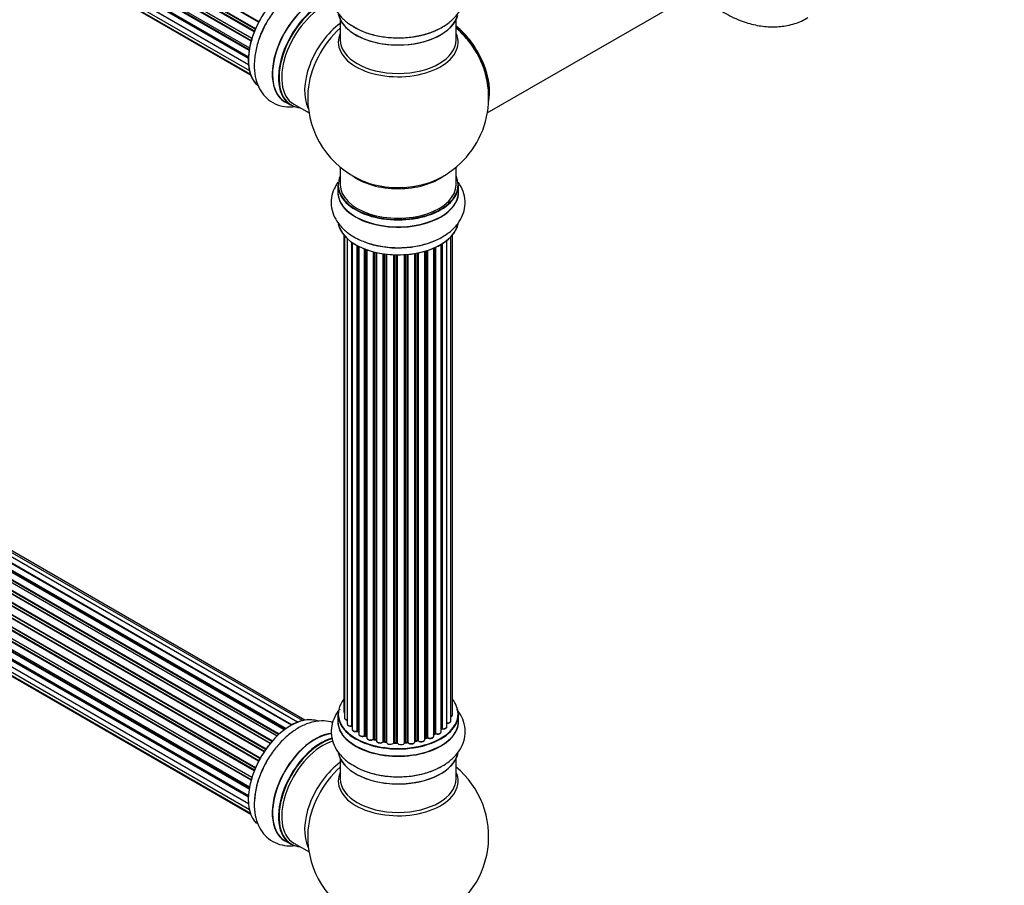
# Model space of a CAD drawing. Units: millimetres. Extents: x 0 to 1434, y 0 to 3490.
# Drawn here: x 455 to 727, y 335 to 574 of the extents above; entities that cross this region are included whole.
import ezdxf
from ezdxf import colors
from ezdxf.entities.mleader import LeaderData, LeaderLine
from ezdxf.math import Vec2, Vec3

# ---------------------------------------------------------------- set-up
doc = ezdxf.new("R2010")
doc.units = ezdxf.units.MM
doc.layers.add('DV7_Défaut', color=7, linetype='Continuous')
doc.layers.add('Défaut', color=7, linetype='Continuous')

# ---------------------------------------------------------------- blocks, each defined once
blk = doc.blocks.new('_DOT')
at = {"color": 0}
blk.add_line((0, 0), (-1, 0), dxfattribs=at)
at = {"color": 0, "const_width": 0.333}
blk.add_lwpolyline([(-0.1665, 0, 1), (0.1665, 0, 1)], format="xyb", close=True, dxfattribs=at)
blk = doc.blocks.new('SE6')
at = {"layer": 'DV7_Défaut', "color": 7, "linetype": 'Continuous'}
for p, q in [((520.7, 573.82), (192.53, 763.29)), ((192.71, 763.42), (520.8, 574)), ((519.49, 571.16), (191.36, 760.61)), ((191.52, 760.78), (519.58, 571.38)), ((191.69, 761.51), (519.85, 572.04)), ((519.79, 571.9), (191.73, 761.31)), ((518.61, 568.52), (190.58, 757.91)), ((190.66, 758.84), (518.85, 569.36)), ((190.72, 758.11), (518.68, 568.77)), ((518.83, 569.28), (190.85, 758.64)), ((189.8, 753.7), (517.89, 564.27)), ((190.02, 756.2), (518.19, 566.72)), ((518.08, 566.03), (190.21, 755.32)), ((190.33, 755.54), (518.12, 566.29)), ((190.02, 751.44), (517.91, 562.13)), ((517.87, 563.81), (190.28, 752.95)), ((190.38, 753.18), (517.88, 564.09)), ((517.92, 562.03), (190.79, 750.89)), ((190.66, 749.54), (518.15, 560.46)), ((191.69, 748.07), (518.44, 559.42)), ((193.07, 747.09), (518.52, 559.2)), ((583.9, 548.72), (645.59, 584.33)), ((543.27, 574.48), (543.27, 568.89)), ((575.27, 568.89), (575.27, 574.48)), ((529.75, 379.61), (201.73, 568.99)), ((529.76, 379.62), (202.46, 568.59)), ((202.62, 568.77), (530.01, 379.75)), ((531.49, 380.44), (203.76, 569.66)), ((532.83, 380.88), (205.65, 569.78)), ((533.5, 381.02), (207.32, 569.34)), ((525.83, 376.64), (197.64, 566.13)), ((197.94, 565.98), (525.85, 376.66)), ((526.22, 377.01), (198.34, 566.31)), ((198.46, 566.53), (526.42, 377.19)), ((527.81, 378.34), (199.66, 567.79)), ((528.07, 378.53), (200.4, 567.7)), ((200.55, 567.91), (528.29, 378.68)), ((523.94, 374.58), (195.75, 564.06)), ((195.99, 564.07), (524.01, 374.68)), ((524.37, 375.1), (196.36, 564.48)), ((196.45, 564.7), (524.53, 375.28)), ((522.2, 372.24), (194.04, 561.71)), ((194.21, 561.81), (522.3, 372.39)), ((522.63, 372.86), (194.55, 562.28)), ((194.6, 562.5), (522.75, 373.04)), ((520.7, 369.69), (192.53, 559.16)), ((192.71, 559.3), (520.8, 369.87)), ((521.08, 370.38), (192.98, 559.81)), ((192.99, 560.02), (521.17, 370.55)), ((519.49, 367.04), (191.36, 556.48)), ((191.52, 556.65), (519.58, 367.25)), ((191.69, 557.38), (519.85, 367.92)), ((519.79, 367.78), (191.73, 557.18)), ((518.61, 364.4), (190.58, 553.79)), ((190.66, 554.72), (518.85, 365.23)), ((190.72, 553.99), (518.68, 364.64)), ((518.83, 365.15), (190.85, 554.51)), ((189.8, 549.57), (517.89, 360.15)), ((190.02, 552.07), (518.19, 362.6)), ((518.08, 361.9), (190.21, 551.2)), ((190.33, 551.42), (518.12, 362.17)), ((528, 551.8), (529.66, 550.84)), ((530.41, 551.16), (534.63, 548.72)), ((190.02, 547.32), (517.91, 358.01)), ((517.87, 359.69), (190.28, 548.82)), ((190.38, 549.05), (517.88, 359.97)), ((190.66, 545.42), (518.15, 356.34)), ((517.92, 357.9), (190.79, 546.77)), ((191.69, 543.94), (518.44, 355.3)), ((193.07, 542.97), (518.52, 355.07)), ((543.27, 533.76), (543.27, 528.88)), ((575.27, 528.88), (575.27, 533.76)), ((542.62, 528.8), (542.62, 526.88)), ((575.92, 526.88), (575.92, 528.8)), ((544.29, 514.97), (544.29, 383.32)), ((544.44, 514.79), (544.44, 381.63)), ((573.79, 380.8), (573.79, 514.47)), ((574.25, 382.47), (574.25, 514.97)), ((545.2, 514.03), (545.2, 380)), ((546.44, 379.44), (546.44, 513.04)), ((546.53, 512.98), (546.53, 378.49)), ((547.96, 377.97), (547.96, 512.11)), ((548.21, 511.98), (548.21, 377.94)), ((548.37, 511.89), (548.37, 377.18)), ((569.37, 377.3), (569.37, 511.52)), ((569.62, 511.63), (569.62, 377.32)), ((571.15, 377.81), (571.15, 512.43)), ((571.16, 378.63), (571.16, 512.44)), ((571.4, 512.58), (571.4, 378.68)), ((572.74, 379.22), (572.74, 513.52)), ((549.98, 376.72), (549.98, 511.18)), ((550.23, 511.08), (550.23, 376.72)), ((550.64, 510.93), (550.64, 376.11)), ((552.41, 375.74), (552.41, 510.39)), ((552.65, 510.33), (552.65, 375.77)), ((553.17, 375.62), (553.17, 510.2)), ((553.25, 510.18), (553.25, 375.35)), ((555.13, 375.07), (555.13, 509.83)), ((555.36, 509.8), (555.36, 375.13)), ((555.93, 375.04), (555.93, 509.73)), ((556.08, 509.71), (556.08, 374.91)), ((558.04, 374.75), (558.04, 509.56)), ((558.24, 509.55), (558.24, 374.83)), ((558.83, 374.81), (558.83, 509.53)), ((559.02, 509.53), (559.02, 374.72)), ((561, 374.78), (561, 509.58)), ((561.17, 509.59), (561.17, 374.89)), ((561.74, 374.94), (561.74, 509.64)), ((561.97, 509.66), (561.97, 374.87)), ((563.89, 375.09), (563.89, 509.91)), ((564.01, 509.93), (564.01, 375.29)), ((564.56, 375.41), (564.56, 510.03)), ((564.8, 510.08), (564.8, 375.37)), ((566.62, 375.69), (566.62, 510.53)), ((566.65, 510.53), (566.65, 376.02)), ((567.13, 376.21), (567.13, 510.68)), ((567.39, 510.76), (567.39, 376.2)), ((569.08, 376.61), (569.08, 511.39)), ((542.62, 382.65), (542.62, 380.73)), ((575.92, 380.73), (575.92, 382.65)), ((548.25, 377.85), (548.37, 377.76)), ((550.27, 376.63), (550.64, 376.45)), ((552.69, 375.68), (553.21, 375.53)), ((566.62, 375.94), (567.1, 376.12)), ((569.08, 377.06), (569.33, 377.21)), ((555.39, 375.04), (555.95, 374.96)), ((558.25, 374.75), (558.83, 374.73)), ((561.16, 374.8), (561.73, 374.85)), ((563.99, 375.2), (564.53, 375.32)), ((543.27, 370.35), (543.27, 364.77)), ((575.27, 364.77), (575.27, 370.35)), ((528, 347.67), (529.66, 346.71)), ((530.41, 347.03), (534.63, 344.59))]:
    blk.add_line(p, q, dxfattribs=at)
for centre, radius, start, end in [((559.27, 552.97), 25, 35.2621, 50.2082), ((559.27, 552.97), 25, 293.2837, 24.7379), ((559.27, 552.97), 25, 175.8922, 180), ((559.27, 552.97), 25, 180, 246.7163), ((571.34, 378.21), 0.392, 76.1445, 118.7503), ((548.05, 377.48), 0.417, 61.3755, 106.3316), ((550.1, 376.22), 0.44, 67.1253, 111.755), ((552.56, 375.28), 0.423, 72.5316, 117.597), ((567.25, 375.71), 0.437, 65.4135, 110.0462), ((569.52, 376.82), 0.432, 70.9821, 115.7807), ((555.31, 374.68), 0.378, 77.7794, 122.7504), ((558.22, 374.4), 0.348, 84.5086, 123.9358), ((564.63, 374.93), 0.404, 59.7486, 104.7265), ((559.27, 348.85), 25, 293.2837, 50.2082), ((559.27, 348.85), 25, 175.8922, 240)]:
    blk.add_arc(centre, radius, start, end, dxfattribs=at)
for centre, major_axis, ratio, start_param, end_param in [((529.64, 570.08), (-8.33, -14.42), 0.57735, 3.226849, 6.132421), ((529.57, 570.12), (8.28, 14.33), 0.57735, 0.152042, 3.039609), ((536.27, 566.25), (8.35, 14.46), 0.57735, 0.3829, 3.213107), ((536.32, 566.22), (-8.33, -14.42), 0.57735, 3.522173, 6.283185), ((537.98, 565.26), (8.32, 14.42), 0.57735, 0.516317, 3.141593), ((538.05, 565.22), (-8.28, -14.33), 0.57735, 3.664836, 6.283185), ((538.41, 565.01), (-8, -13.86), 0.57735, 3.665558, 6.283185), ((531.3, 569.12), (8.33, 14.42), 0.57735, 1.558361, 1.870508), ((559.27, 577.14), (16.65, 0), 0.57735, 3.243817, 6.137258), ((559.27, 577.06), (-16.55, 0), 0.57735, 0.151424, 2.992979), ((544.72, 561.37), (8, 13.86), 0.57735, 0.914535, 2.787819), ((546.28, 560.47), (-8.48, -14.69), 0.57735, 4.181071, 5.411487), ((559.27, 579.05), (-16.65, 0), 0.57735, 0.715001, 2.332042), ((573.23, 561.03), (8, -13.86), 0.57735, 0.548647, 2.175372), ((573.16, 560.99), (-7.95, 13.77), 0.57735, 3.768151, 5.309416), ((573.16, 560.99), (7.75, -13.42), 0.57735, 0.933755, 2.162902), ((559.27, 568.28), (-16.54, 0), 0.57735, 6.027891, 6.283185), ((559.27, 568.28), (-16.54, 0), 0.57735, 0, 3.396887), ((559.27, 568.89), (16, 0), 0.57735, 3.141593, 6.283185), ((538.05, 565.22), (-8.28, -14.33), 0.57735, 0, 0.258528), ((559.27, 528.88), (16.55, 0), 0.57735, 2.883065, 6.283185), ((559.27, 537.05), (-16, 0), 0.57735, 0.649818, 2.491775), ((559.27, 528.88), (16.55, 0), 0.57735, 0, 0.258528), ((559.27, 528.8), (-16.65, 0), 0.57735, 0, 3.141593), ((559.27, 528.88), (-16, 0), 0.57735, 0, 3.141593), ((559.27, 537.66), (16.54, 0), 0.57735, 4.071867, 4.556343), ((559.27, 537.66), (16.54, 0), 0.57735, 4.556343, 5.352911), ((559.27, 526.82), (-16.69, 0), 0.57735, 6.211671, 6.283185), ((559.27, 526.82), (-16.69, 0), 0.57735, 0, 3.213107), ((559.27, 526.88), (16.65, 0), 0.57735, 3.141593, 6.283185), ((559.27, 519.17), (16.65, 0), 0.57735, 3.254745, 6.163325), ((559.27, 519.08), (-16.55, 0), 0.57735, 0.213881, 3.001607), ((559.27, 521.08), (-16.65, 0), 0.57735, 0.975368, 2.281346), ((559.27, 382.73), (16.55, 0), 0.57735, 2.702611, 6.283185), ((559.27, 382.73), (16.55, 0), 0.57735, 0, 0.438981), ((529.64, 365.95), (-8.33, -14.42), 0.57735, 3.226849, 6.132421), ((529.57, 365.99), (8.27, 14.33), 0.57735, 0.152042, 0.785398), ((559.27, 380.66), (-16.69, 0), 0.57735, 6.211671, 6.283185), ((559.27, 380.66), (-16.69, 0), 0.57735, 0, 3.213107), ((559.27, 382.65), (-16.65, 0), 0.57735, 0, 3.141593), ((545.29, 383.32), (1, 0), 0.57735, 3.141593, 3.702405), ((545.44, 381.63), (1, 0), 0.57735, 3.141593, 4.467458), ((573.25, 382.47), (-1, 0), 0.57735, 2.143788, 3.141593), ((559.27, 380.73), (16.65, 0), 0.57735, 3.141593, 6.283185), ((546.2, 380), (1, 0), 0.57735, 3.141593, 4.95358), ((546.39, 379.55), (-0.028, 0.198), 0.195028, 3.14192, 4.082996), ((546.48, 379.32), (0.2, 0), 0.57735, 1.358677, 1.811988), ((547.53, 378.49), (1, 0), 0.57735, 3.141593, 5.16302), ((559.27, 382.73), (-14, 0), 0.57735, -3.699104, -3.660635), ((570.99, 378.69), (-0.136, 0.146), 0.693863, 3.328092, 3.782162), ((571.33, 378.57), (0.2, 0), 0.57735, 1.224885, 2.586411), ((571.74, 379.22), (-1, 0), 0.57735, 1.224885, 3.141593), ((571.47, 378.79), (0.041, 0.196), 0.276836, 2.215339, 3.141691), ((572.79, 380.8), (-1, 0), 0.57735, 1.521907, 3.141593), ((536.27, 362.13), (8.35, 14.46), 0.57735, 0.3829, 3.213107), ((536.32, 362.09), (-8.32, -14.42), 0.57735, 3.522173, 6.283185), ((537.98, 361.13), (8.32, 14.42), 0.57735, 0.516317, 3.141593), ((538.05, 361.09), (-8.28, -14.33), 0.57735, 3.664836, 6.283185), ((559.27, 382.73), (-14, 0), 0.57735, 0.624875, 0.670163), ((547.87, 378.08), (-0.054, 0.193), 0.355612, 3.142054, 4.046538), ((548.05, 377.87), (0.2, 0), 0.57735, 0.659901, 2.021427), ((548.36, 378.01), (0.119, 0.16), 0.645075, 2.42733, 3.142115), ((549.37, 377.18), (1, 0), 0.57735, 3.141593, 3.165557), ((549.37, 377.18), (1, 0), 0.57735, 3.165557, 5.372459), ((559.27, 382.73), (-14, 0), 0.57735, 0.838309, 0.916011), ((549.86, 376.81), (-0.082, 0.183), 0.500653, 3.142075, 3.982271), ((550.1, 376.63), (0.2, 0), 0.57735, 0.869341, 2.230867), ((559.27, 382.89), (-14, 0), 0.57735, 0.869341, 0.910895), ((550.36, 376.81), (0.088, 0.18), 0.52691, 2.317603, 3.141135), ((551.64, 376.11), (1, 0), 0.57735, 3.141593, 5.581899), ((559.27, 382.73), (-14, 0), 0.57735, 1.047386, 1.113618), ((552.25, 375.82), (-0.113, 0.165), 0.623814, 3.14123, 3.881245), ((552.56, 375.67), (0.2, 0), 0.57735, 1.07878, 2.440306), ((559.27, 382.89), (-14, 0), 0.57735, 1.07878, 1.120334), ((552.75, 375.87), (0.059, 0.191), 0.385716, 2.24692, 3.141163), ((553.09, 375.51), (-0.2, 0), 0.57735, 3.739839, 4.261927), ((553.26, 375.72), (0.054, 0.193), 0.355487, 2.236608, 3.123443), ((564.63, 375.3), (0.2, 0), 0.57735, 0.596567, 1.958092), ((565.62, 375.69), (-1, 0), 0.57735, 0.596567, 3.141593), ((559.27, 382.73), (-14, 0), 0.57735, -4.159181, -4.08431), ((566.75, 375.93), (0.2, 0), 0.57735, -4.157207, -4.011887), ((566.54, 376.12), (-0.067, 0.188), 0.430373, 3.337597, 4.01839), ((559.27, 382.89), (14, 0), 0.57735, -1.015615, -0.974061), ((567.02, 376.3), (-0.073, 0.186), 0.458826, 3.142102, 4.005088), ((567.25, 376.11), (0.2, 0), 0.57735, 0.806006, 2.167532), ((568.08, 376.61), (-1, 0), 0.57735, 0.806006, 3.141593), ((567.52, 376.28), (0.097, 0.175), 0.56533, 2.346101, 3.141425), ((559.27, 382.89), (14, 0), 0.57735, -0.806175, -0.764621), ((559.27, 382.32), (13.5, 0), 0.57735, -0.757287, -0.718281), ((559.27, 382.73), (-14, 0), 0.57735, -3.926991, -3.870366), ((569.23, 377.38), (-0.103, 0.171), 0.58922, 3.141661, 3.916384), ((569.52, 377.22), (0.2, 0), 0.57735, 1.015446, 2.376971), ((570.15, 377.81), (-1, 0), 0.57735, 1.015446, 3.141593), ((569.73, 377.41), (0.067, 0.188), 0.430491, 2.264847, 3.14145), ((529.57, 365.99), (8.27, 14.33), 0.57735, 1.342142, 1.880087), ((538.41, 360.89), (-8, -13.86), 0.57735, 3.671368, 6.283185), ((554.25, 375.35), (1, 0), 0.57735, 3.141593, 5.791338), ((559.27, 382.73), (-14, 0), 0.57735, 1.264959, 1.341197), ((554.96, 375.13), (-0.147, 0.136), 0.719711, 3.140549, 3.730427), ((554.96, 375.13), (-0.147, 0.136), 0.719711, 3.119702, 3.140549), ((555.31, 375.02), (0.2, 0), 0.57735, 1.28822, 2.649746), ((559.27, 382.89), (-14, 0), 0.57735, 1.28822, 1.329774), ((555.42, 375.24), (0.033, 0.197), 0.227664, 2.205477, 3.141377), ((555.88, 374.93), (-0.2, 0), 0.57735, 3.219385, 4.471367), ((555.97, 375.16), (0.028, 0.198), 0.194894, 2.200169, 3.130658), ((557.08, 374.91), (1, 0), 0.57735, 3.141593, 6.000778), ((559.27, 382.73), (-14, 0), 0.57735, 1.477195, 1.554999), ((557.85, 374.78), (-0.179, 0.09), 0.784153, 3.148212, 3.517), ((558.23, 374.72), (0.2, 0), 0.57735, 1.497659, 2.859185), ((559.27, 382.89), (-14, 0), 0.57735, 1.497659, 1.539213), ((558.26, 374.95), (0.008, 0.2), 0.059663, 2.187538, 3.141492), ((558.82, 374.7), (0.2, 0), 0.57735, 0.177688, 1.539213), ((558.83, 374.93), (0.004, 0.2), 0.025783, 2.186511, 3.141498), ((560, 374.82), (-1, 0), 0.57735, 0.177688, 3.068625), ((559.21, 374.74), (0.191, 0.059), 0.803641, 2.896644, 3.143526), ((559.27, 382.73), (-14, 0), 0.57735, -4.589634, -4.530927), ((561.2, 374.77), (-0.2, 0), 0.57735, 4.848692, 6.210217), ((559.27, 382.89), (14, 0), 0.57735, -1.434494, -1.39294), ((561.71, 375.05), (-0.021, 0.199), 0.144455, 3.141734, 4.089394), ((561.78, 374.82), (0.2, 0), 0.57735, 0.387127, 1.748653), ((562.89, 375.09), (-1, 0), 0.57735, 0.387127, 3.141593), ((562.15, 374.91), (0.163, 0.115), 0.756074, 2.651188, 3.141927), ((559.27, 382.73), (-14, 0), 0.57735, -4.375823, -4.297734), ((564.08, 375.18), (0.2, 0), 0.57735, 1.916538, 2.805994), ((563.94, 375.4), (-0.041, 0.196), 0.276707, 3.156914, 4.067876), ((559.27, 382.89), (14, 0), 0.57735, -1.225054, -1.1835), ((564.48, 375.52), (-0.046, 0.195), 0.308379, 3.14191, 4.060197), ((564.96, 375.43), (0.13, 0.152), 0.675463, 2.470206, 3.142682), ((559.27, 373.01), (16.65, 0), 0.57735, 3.243817, 6.163325), ((559.27, 372.93), (-16.55, 0), 0.57735, 0.213881, 2.992979), ((531.3, 364.99), (8.32, 14.42), 0.57735, 1.558361, 2.332042), ((544.72, 357.24), (8, 13.86), 0.57735, 0.914535, 2.787819), ((546.28, 356.34), (-8.48, -14.69), 0.57735, 4.181071, 5.411487), ((559.27, 374.93), (-16.65, 0), 0.57735, 0.90145, 2.332042), ((559.27, 364.15), (-16.54, 0), 0.57735, 6.027891, 6.283185), ((559.27, 364.15), (-16.54, 0), 0.57735, 0, 3.396887), ((559.27, 364.77), (16, 0), 0.57735, 3.141593, 6.283185), ((538.05, 361.09), (-8.28, -14.33), 0.57735, 0, 0.258528)]:
    blk.add_ellipse(centre, major_axis=major_axis, ratio=ratio, start_param=start_param, end_param=end_param, dxfattribs=at)
for points, knots in [([(543.15, 588.22), (543.03, 588.08), (542.35, 587.22), (541.36, 585.51), (540.68, 582.89), (540.81, 580.18), (541.73, 577.59), (543.32, 575.33), (545.31, 573.49), (546.77, 572.68), (547.5, 572.29)], [0, 0, 0, 0, 0.02843, 0.171571, 0.309309, 0.456223, 0.598327, 0.741292, 0.891574, 1, 1, 1, 1]), ([(547.5, 572.29), (547.83, 572.09), (549.02, 571.36), (551.78, 570.42), (555.46, 569.64), (559.37, 569.4), (563.26, 569.67), (567, 570.47), (570.46, 571.79), (573.35, 573.57), (575.55, 575.71), (577.03, 578.06), (577.81, 580.68), (577.79, 583.4), (576.96, 585.99), (576, 587.47), (575.44, 588.16)], [0, 0, 0, 0, 0.0245263, 0.1038742, 0.1835205, 0.2628898, 0.3423067, 0.4222374, 0.5032419, 0.5858789, 0.6593879, 0.7286163, 0.7949595, 0.8659949, 0.9344318, 1, 1, 1, 1]), ([(541.22, 584.49), (540.44, 584.74), (538.73, 585.03), (536.03, 584.79), (533.2, 583.87), (530.35, 582.24), (527.57, 579.95), (525.09, 577.12), (523.34, 574.65), (522.7, 573.28), (522.55, 572.97)], [0, 0, 0, 0, 0.11642, 0.244044, 0.378201, 0.5206, 0.668149, 0.816254, 0.963843, 1, 1, 1, 1]), ([(644.86, 579.45), (645.23, 579.16), (647.01, 577.83), (650.31, 575.75), (654.67, 573.83), (658.92, 572.73), (662.95, 572.39), (666.88, 572.8), (670.18, 573.74), (671.8, 574.73), (672.41, 575.11)], [0, 0, 0, 0, 0.043823, 0.205964, 0.369916, 0.514811, 0.653582, 0.787043, 0.931124, 1, 1, 1, 1]), ([(522.55, 572.97), (522.05, 572.02), (521.08, 570.12), (520, 566.69), (519.42, 563.06), (519.51, 559.66), (520.26, 556.69), (521.56, 554.23), (523.43, 552.25), (525.8, 550.9), (528.3, 550.36), (529.91, 550.4), (530.62, 550.49)], [0, 0, 0, 0, 0.084978, 0.198236, 0.313016, 0.430108, 0.534267, 0.63236, 0.726365, 0.827018, 0.92399, 1, 1, 1, 1]), ([(542.64, 529.59), (542.23, 529.02), (541.44, 527.67), (540.72, 525.26), (540.74, 522.54), (541.59, 519.92), (543.09, 517.61), (545.02, 515.78), (546.39, 514.91), (547.06, 514.49)], [0, 0, 0, 0, 0.116904, 0.264665, 0.422877, 0.575302, 0.727617, 0.887131, 1, 1, 1, 1]), ([(547.06, 514.49), (547.68, 514.16), (549.17, 513.37), (552.19, 512.32), (555.93, 511.62), (559.84, 511.43), (563.73, 511.77), (567.44, 512.63), (570.85, 514.02), (573.67, 515.86), (575.79, 518.04), (577.18, 520.43), (577.85, 523.05), (577.73, 525.76), (576.95, 527.94), (576.23, 529.11), (575.96, 529.5)], [0, 0, 0, 0, 0.044575, 0.125377, 0.205876, 0.28611, 0.366455, 0.447372, 0.529457, 0.613228, 0.686974, 0.756457, 0.823317, 0.894631, 0.96361, 1, 1, 1, 1]), ([(543.15, 384.1), (543.03, 383.96), (542.35, 383.09), (541.36, 381.39), (540.68, 378.76), (540.81, 376.05), (541.73, 373.47), (543.32, 371.2), (545.31, 369.37), (546.77, 368.56), (547.5, 368.17)], [0, 0, 0, 0, 0.02843, 0.171571, 0.309309, 0.456223, 0.598327, 0.741292, 0.891574, 1, 1, 1, 1]), ([(547.5, 368.17), (547.83, 367.97), (549.02, 367.24), (551.78, 366.3), (555.46, 365.52), (559.37, 365.27), (563.26, 365.55), (567, 366.35), (570.46, 367.67), (573.35, 369.45), (575.55, 371.58), (577.03, 373.94), (577.81, 376.55), (577.79, 379.28), (576.96, 381.86), (576, 383.35), (575.44, 384.03)], [0, 0, 0, 0, 0.024526, 0.103874, 0.18352, 0.26289, 0.342307, 0.422237, 0.503242, 0.585879, 0.659388, 0.728616, 0.794959, 0.865995, 0.934432, 1, 1, 1, 1]), ([(544.3, 383.31), (544.3, 383.24), (544.31, 383.12), (544.39, 383.01), (544.43, 382.96)], [0, 0, 0, 0, 0.495072, 1, 1, 1, 1]), ([(544.45, 381.63), (544.45, 381.6), (544.44, 381.5), (544.53, 381.33), (544.71, 381.15), (544.95, 381.04), (545.13, 381), (545.19, 380.99)], [0, 0, 0, 0, 0.085226, 0.31566, 0.556452, 0.839528, 1, 1, 1, 1]), ([(573.8, 381.91), (573.86, 381.94), (574.02, 382.02), (574.17, 382.19), (574.26, 382.37), (574.24, 382.46), (574.24, 382.48)], [0, 0, 0, 0, 0.24275, 0.610106, 0.923856, 1, 1, 1, 1]), ([(541.22, 380.37), (540.44, 380.61), (538.73, 380.9), (536.03, 380.67), (533.2, 379.74), (530.35, 378.12), (527.57, 375.83), (525.09, 373), (523.34, 370.53), (522.7, 369.16), (522.55, 368.85)], [0, 0, 0, 0, 0.11642, 0.2440445, 0.3782008, 0.5205995, 0.6681492, 0.8162536, 0.9638431, 1, 1, 1, 1]), ([(545.21, 379.98), (545.21, 379.92), (545.22, 379.79), (545.37, 379.6), (545.61, 379.44), (545.93, 379.34), (546.23, 379.33), (546.38, 379.35), (546.42, 379.35)], [0, 0, 0, 0, 0.14036, 0.309727, 0.502706, 0.722343, 0.934682, 1, 1, 1, 1]), ([(546.42, 379.35), (546.45, 379.35), (546.48, 379.36), (546.52, 379.35), (546.53, 379.35)], [0, 0, 0, 0, 0.7181, 1, 1, 1, 1]), ([(546.54, 378.49), (546.53, 378.46), (546.52, 378.36), (546.61, 378.19), (546.8, 378.01), (547.09, 377.88), (547.45, 377.82), (547.75, 377.84), (547.89, 377.87), (547.93, 377.88)], [0, 0, 0, 0, 0.054729, 0.205716, 0.363677, 0.549373, 0.748432, 0.946333, 1, 1, 1, 1]), ([(571.43, 378.59), (571.56, 378.57), (571.78, 378.55), (572.16, 378.6), (572.47, 378.74), (572.67, 378.94), (572.75, 379.12), (572.73, 379.21), (572.73, 379.23)], [0, 0, 0, 0, 0.194647, 0.401238, 0.613198, 0.801151, 0.961518, 1, 1, 1, 1]), ([(572.67, 380.14), (572.8, 380.14), (573.03, 380.14), (573.39, 380.24), (573.64, 380.42), (573.78, 380.63), (573.78, 380.75), (573.78, 380.8)], [0, 0, 0, 0, 0.219359, 0.453918, 0.699424, 0.890706, 1, 1, 1, 1]), ([(548.38, 377.16), (548.38, 377.09), (548.4, 376.96), (548.55, 376.77), (548.8, 376.61), (549.14, 376.52), (549.52, 376.51), (549.79, 376.57), (549.91, 376.62), (549.94, 376.63)], [0, 0, 0, 0, 0.119751, 0.258882, 0.418735, 0.599336, 0.78198, 0.957872, 1, 1, 1, 1]), ([(550.66, 376.11), (550.65, 376.07), (550.64, 375.97), (550.74, 375.8), (550.93, 375.62), (551.23, 375.49), (551.6, 375.44), (551.98, 375.47), (552.24, 375.57), (552.34, 375.64), (552.37, 375.65)], [0, 0, 0, 0, 0.053738, 0.178835, 0.311933, 0.468213, 0.634064, 0.798768, 0.96021, 1, 1, 1, 1]), ([(564.83, 375.28), (564.93, 375.21), (565.09, 375.1), (565.47, 375.02), (565.85, 375.03), (566.21, 375.13), (566.47, 375.31), (566.61, 375.51), (566.61, 375.63), (566.61, 375.68)], [0, 0, 0, 0, 0.153429, 0.311933, 0.470556, 0.629649, 0.795584, 0.92537, 1, 1, 1, 1]), ([(567.43, 376.1), (567.54, 376.05), (567.73, 375.97), (568.12, 375.94), (568.5, 375.99), (568.81, 376.13), (569, 376.33), (569.09, 376.51), (569.07, 376.6), (569.07, 376.61)], [0, 0, 0, 0, 0.163431, 0.33588, 0.507211, 0.6824, 0.83769, 0.970197, 1, 1, 1, 1]), ([(569.66, 377.23), (569.78, 377.19), (569.99, 377.14), (570.38, 377.15), (570.74, 377.25), (571, 377.42), (571.13, 377.63), (571.14, 377.75), (571.14, 377.8)], [0, 0, 0, 0, 0.178638, 0.367774, 0.558101, 0.756715, 0.911668, 1, 1, 1, 1]), ([(553.25, 375.31), (553.27, 375.23), (553.3, 375.09), (553.48, 374.9), (553.74, 374.76), (554.1, 374.68), (554.49, 374.69), (554.85, 374.79), (555.01, 374.92), (555.1, 374.99)], [0, 0, 0, 0, 0.114882, 0.235077, 0.375682, 0.530428, 0.685181, 0.840506, 1, 1, 1, 1]), ([(555.95, 374.96), (555.97, 374.95), (556.01, 374.95), (556.05, 374.93), (556.07, 374.92), (556.07, 374.91)], [0, 0, 0, 0, 0.414483, 0.789168, 1, 1, 1, 1]), ([(558.83, 374.73), (558.86, 374.73), (558.9, 374.72), (558.97, 374.71), (559.01, 374.69), (559.02, 374.68), (559.02, 374.67)], [0, 0, 0, 0, 0.279905, 0.539051, 0.774662, 1, 1, 1, 1]), ([(560.99, 374.74), (560.99, 374.74), (560.99, 374.74), (561, 374.75), (561.03, 374.77), (561.08, 374.79), (561.13, 374.8), (561.16, 374.8)], [0, 0, 0, 0, 0.008213, 0.244361, 0.476111, 0.711272, 1, 1, 1, 1]), ([(561.73, 374.85), (561.76, 374.85), (561.81, 374.86), (561.89, 374.84), (561.94, 374.83), (561.98, 374.81), (561.99, 374.8), (561.99, 374.8), (561.99, 374.8)], [0, 0, 0, 0, 0.212116, 0.430711, 0.617924, 0.78892, 0.964789, 1, 1, 1, 1]), ([(561.99, 374.8), (562.06, 374.71), (562.19, 374.58), (562.53, 374.45), (562.9, 374.41), (563.29, 374.46), (563.6, 374.59), (563.81, 374.78), (563.89, 374.97), (563.89, 375.07), (563.89, 375.09)], [0, 0, 0, 0, 0.1435644, 0.2817451, 0.4273952, 0.5720047, 0.719436, 0.8521926, 0.9649367, 1, 1, 1, 1]), ([(563.9, 375.17), (563.9, 375.17), (563.93, 375.19), (563.96, 375.2), (563.99, 375.2)], [0, 0, 0, 0, 0.446517, 1, 1, 1, 1]), ([(522.55, 368.85), (522.05, 367.89), (521.08, 366), (520, 362.57), (519.42, 358.94), (519.51, 355.54), (520.26, 352.56), (521.56, 350.11), (523.43, 348.12), (525.8, 346.78), (528.3, 346.24), (529.91, 346.28), (530.62, 346.37)], [0, 0, 0, 0, 0.084978, 0.198236, 0.313016, 0.430108, 0.534267, 0.63236, 0.726365, 0.827018, 0.92399, 1, 1, 1, 1])]:
    blk.add_open_spline(points, degree=3, knots=knots, dxfattribs=at)
blk.add_open_spline([(553.21, 375.53), (553.22, 375.52), (553.24, 375.52), (553.25, 375.51)], degree=3, dxfattribs=at)
blk.add_rational_spline([(561.16, 374.8), (561.17, 374.8), (561.17, 374.89)], [0.858431242658, 0.826826159236, 1], degree=2, dxfattribs=at)

msp = doc.modelspace()

# ---------------------------------------------------------------- block references
at = {"layer": 'Défaut'}
msp.add_blockref('SE6', (0, 0), dxfattribs=at)

# ---------------------------------------------------------------- leaders
at = {"layer": 'Défaut', "color": 7, "linetype": 'Continuous'}
ml = msp.add_multileader_mtext('Standard', dxfattribs=at)
ml.set_content('{\\pxsm0.9;\\fSolid Edge ISO|b1||i0||c0|p34;\\W1.;13/11/2019\\P}', color=256)
ml.set_leader_properties()
ml.set_arrow_properties(name='DOT')
ml.build(insert=Vec2(0, 0))
ml.multileader.update_dxf_attribs({"leader_type": 0, "dogleg_length": 0, "arrow_head_size": 12})
ctx = ml.context
ctx.base_point, ctx.char_height, ctx.arrow_head_size, ctx.landing_gap_size = Vec3(1101.25, 3483.06), 12, 12, 4.2
notes = []
notes.append((ctx, [(0, (0, 0, 0), (0, 0), (1, 0), 1, [])]))
ctx.mtext.insert = Vec3(1103.25, 3489.18)
for ctx, leaders in notes:
    for number, flags, end, landing, length, lines in leaders:
        leader = LeaderData()
        leader.index, (leader.has_last_leader_line, leader.has_dogleg_vector, leader.attachment_direction) = number, flags
        leader.last_leader_point, leader.dogleg_vector, leader.dogleg_length = Vec3(end), Vec3(landing), length
        for number, points, colour, breaks in lines:
            line = LeaderLine()
            line.index, line.vertices, line.color, line.breaks = number, Vec3.list(points), colors.encode_raw_color(colour), breaks
            leader.lines.append(line)
        ctx.leaders.append(leader)

doc.saveas('drawing.dxf')
